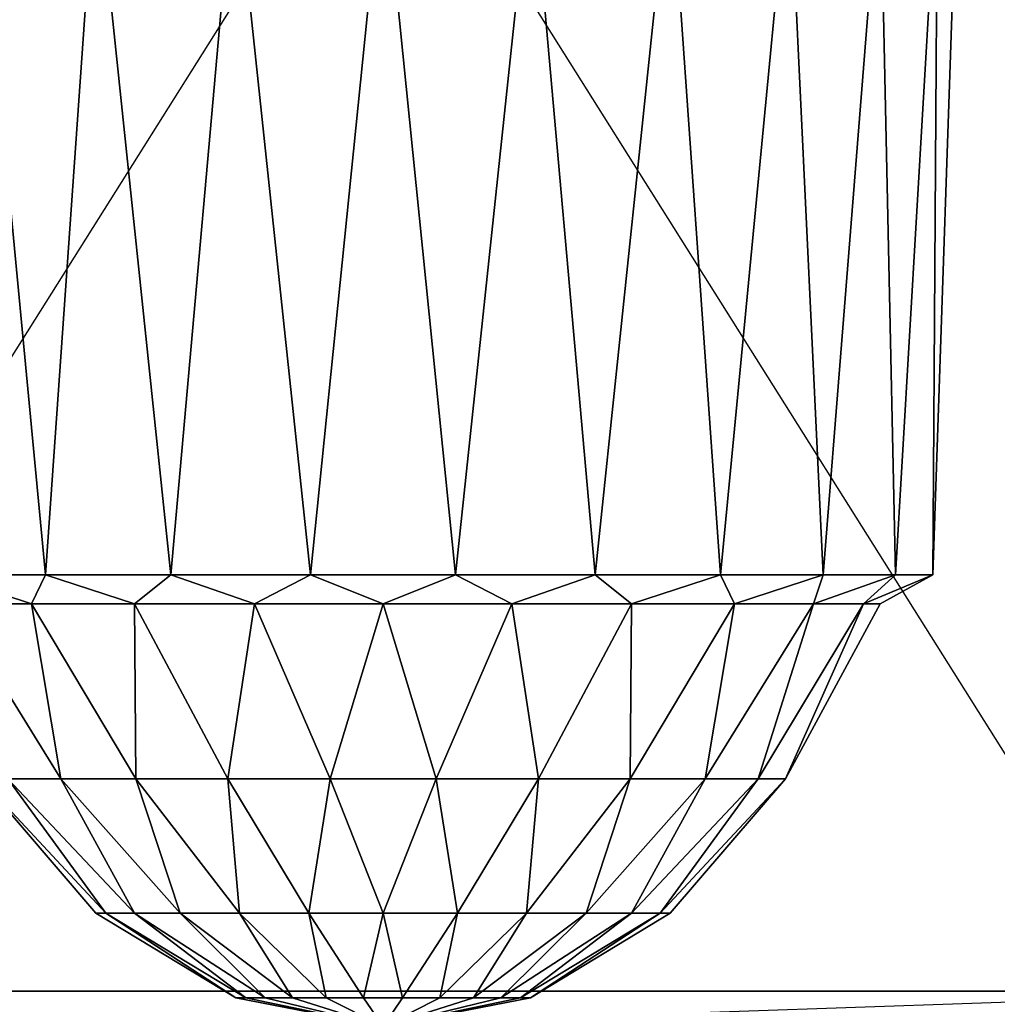
# Model space of a CAD drawing. Units: metres. Extents: x -0.82 to 0.75, y 0.48 to 4.41.
# Drawn here: x -0.08 to 0.06, y 3.77 to 3.91 of the extents above; entities that cross this region are included whole.
import ezdxf

# ---------------------------------------------------------------- set-up
doc = ezdxf.new("R2010")
doc.units = ezdxf.units.M

msp = doc.modelspace()

# ---------------------------------------------------------------- linework, layer by layer
for points in [[(-0.123502, 4.097579, 0.036401), (0.071006, 4.097579, 0.036401), (-0.147283, 3.75072, 0.050294)], [(-0.147283, 3.75072, 0.050294), (0.094787, 3.75072, 0.050294), (0.071006, 4.097579, 0.036401)], [(0.094787, 3.75072, -0.091124), (-0.147283, 3.75072, -0.091124), (-0.123502, 4.097579, -0.077231)], [(0.071006, 4.097579, -0.077231), (-0.123502, 4.097579, -0.077231), (0.094787, 3.75072, -0.091124)], [(-0.073943, 3.828742, 0.199243), (-0.088405, 3.828742, 0.18478), (-0.083602, 3.93, 0.19444)], [(-0.088405, 3.828742, 0.089386), (-0.073943, 3.828742, 0.074924), (-0.083602, 3.93, 0.079727)], [(-0.073943, 3.828742, -0.115753), (-0.088405, 3.828742, -0.130216), (-0.083602, 3.93, -0.120556)], [(-0.088405, 3.828742, -0.22561), (-0.073943, 3.828742, -0.240072), (-0.083602, 3.93, -0.235269)], [(-0.066803, 3.93, 0.20733), (-0.083602, 3.93, 0.19444), (-0.073943, 3.828742, 0.199243)], [(-0.083602, 3.93, 0.079727), (-0.066803, 3.93, 0.066836), (-0.073943, 3.828742, 0.074924)], [(-0.066803, 3.93, -0.107666), (-0.083602, 3.93, -0.120556), (-0.073943, 3.828742, -0.115753)], [(-0.083602, 3.93, -0.235269), (-0.066803, 3.93, -0.24816), (-0.073943, 3.828742, -0.240072)], [(-0.056229, 3.828742, 0.209469), (-0.073943, 3.828742, 0.199243), (-0.066803, 3.93, 0.20733)], [(-0.073943, 3.828742, 0.074924), (-0.056229, 3.828742, 0.064697), (-0.066803, 3.93, 0.066836)], [(-0.056229, 3.828742, -0.105527), (-0.073943, 3.828742, -0.115753), (-0.066803, 3.93, -0.107666)], [(-0.073943, 3.828742, -0.240072), (-0.056229, 3.828742, -0.250299), (-0.066803, 3.93, -0.24816)], [(-0.04724, 3.93, 0.215433), (-0.066803, 3.93, 0.20733), (-0.056229, 3.828742, 0.209469)], [(-0.066803, 3.93, 0.066836), (-0.04724, 3.93, 0.058733), (-0.056229, 3.828742, 0.064697)], [(-0.04724, 3.93, -0.099563), (-0.066803, 3.93, -0.107666), (-0.056229, 3.828742, -0.105527)], [(-0.066803, 3.93, -0.24816), (-0.04724, 3.93, -0.256263), (-0.056229, 3.828742, -0.250299)], [(-0.036473, 3.828742, 0.214763), (-0.056229, 3.828742, 0.209469), (-0.04724, 3.93, 0.215433)], [(-0.056229, 3.828742, 0.064697), (-0.036473, 3.828742, 0.059403), (-0.04724, 3.93, 0.058733)], [(-0.036473, 3.828742, -0.100233), (-0.056229, 3.828742, -0.105527), (-0.04724, 3.93, -0.099563)], [(-0.056229, 3.828742, -0.250299), (-0.036473, 3.828742, -0.255593), (-0.04724, 3.93, -0.256263)], [(-0.026246, 3.93, 0.218197), (-0.04724, 3.93, 0.215433), (-0.036473, 3.828742, 0.214763)], [(-0.04724, 3.93, 0.058733), (-0.026246, 3.93, 0.055969), (-0.036473, 3.828742, 0.059403)], [(-0.026246, 3.93, -0.096799), (-0.04724, 3.93, -0.099563), (-0.036473, 3.828742, -0.100233)], [(-0.04724, 3.93, -0.256263), (-0.026246, 3.93, -0.259027), (-0.036473, 3.828742, -0.255593)], [(-0.036473, 3.828742, 0.059403), (-0.016019, 3.828742, 0.059403), (-0.026246, 3.93, 0.055969)], [(-0.016019, 3.828742, 0.214763), (-0.036473, 3.828742, 0.214763), (-0.026246, 3.93, 0.218197)], [(-0.036473, 3.828742, -0.255593), (-0.016019, 3.828742, -0.255593), (-0.026246, 3.93, -0.259027)], [(-0.016019, 3.828742, -0.100233), (-0.036473, 3.828742, -0.100233), (-0.026246, 3.93, -0.096799)], [(-0.026246, 3.93, 0.055969), (-0.005252, 3.93, 0.058733), (-0.016019, 3.828742, 0.059403)], [(-0.005252, 3.93, 0.215433), (-0.026246, 3.93, 0.218197), (-0.016019, 3.828742, 0.214763)], [(-0.026246, 3.93, -0.259027), (-0.005252, 3.93, -0.256263), (-0.016019, 3.828742, -0.255593)], [(-0.005252, 3.93, -0.099563), (-0.026246, 3.93, -0.096799), (-0.016019, 3.828742, -0.100233)], [(-0.016019, 3.828742, 0.059403), (0.003734, 3.828742, 0.064697), (-0.005252, 3.93, 0.058733)], [(0.003734, 3.828742, 0.209469), (-0.016019, 3.828742, 0.214763), (-0.005252, 3.93, 0.215433)], [(-0.016019, 3.828742, -0.255593), (0.003734, 3.828742, -0.250299), (-0.005252, 3.93, -0.256263)], [(0.003734, 3.828742, -0.105527), (-0.016019, 3.828742, -0.100233), (-0.005252, 3.93, -0.099563)], [(-0.005252, 3.93, 0.058733), (0.014307, 3.93, 0.066836), (0.003734, 3.828742, 0.064697)], [(0.014307, 3.93, 0.20733), (-0.005252, 3.93, 0.215433), (0.003734, 3.828742, 0.209469)], [(-0.005252, 3.93, -0.256263), (0.014307, 3.93, -0.24816), (0.003734, 3.828742, -0.250299)], [(0.014307, 3.93, -0.107666), (-0.005252, 3.93, -0.099563), (0.003734, 3.828742, -0.105527)], [(0.003734, 3.828742, 0.064697), (0.021447, 3.828742, 0.074924), (0.014307, 3.93, 0.066836)], [(0.021447, 3.828742, 0.199243), (0.003734, 3.828742, 0.209469), (0.014307, 3.93, 0.20733)], [(0.003734, 3.828742, -0.250299), (0.021447, 3.828742, -0.240072), (0.014307, 3.93, -0.24816)], [(0.021447, 3.828742, -0.115753), (0.003734, 3.828742, -0.105527), (0.014307, 3.93, -0.107666)], [(0.014307, 3.93, 0.066836), (0.031107, 3.93, 0.079727), (0.021447, 3.828742, 0.074924)], [(0.031107, 3.93, 0.19444), (0.014307, 3.93, 0.20733), (0.021447, 3.828742, 0.199243)], [(0.014307, 3.93, -0.24816), (0.031107, 3.93, -0.235269), (0.021447, 3.828742, -0.240072)], [(0.031107, 3.93, -0.120556), (0.014307, 3.93, -0.107666), (0.021447, 3.828742, -0.115753)], [(0.021447, 3.828742, 0.074924), (0.03591, 3.828742, 0.089387), (0.031107, 3.93, 0.079727)], [(0.03591, 3.828742, 0.18478), (0.021447, 3.828742, 0.199243), (0.031107, 3.93, 0.19444)], [(0.021447, 3.828742, -0.240072), (0.03591, 3.828742, -0.225609), (0.031107, 3.93, -0.235269)], [(0.03591, 3.828742, -0.130216), (0.021447, 3.828742, -0.115753), (0.031107, 3.93, -0.120556)], [(0.031107, 3.93, 0.079727), (0.043997, 3.93, 0.096526), (0.03591, 3.828742, 0.089387)], [(0.043997, 3.93, 0.17764), (0.031107, 3.93, 0.19444), (0.03591, 3.828742, 0.18478)], [(0.031107, 3.93, -0.235269), (0.043997, 3.93, -0.21847), (0.03591, 3.828742, -0.225609)], [(0.043997, 3.93, -0.137356), (0.031107, 3.93, -0.120556), (0.03591, 3.828742, -0.130216)], [(0.03591, 3.828742, 0.089387), (0.046137, 3.828742, 0.1071), (0.043997, 3.93, 0.096526)], [(0.046137, 3.828742, 0.167066), (0.03591, 3.828742, 0.18478), (0.043997, 3.93, 0.17764)], [(0.03591, 3.828742, -0.225609), (0.046137, 3.828742, -0.207896), (0.043997, 3.93, -0.21847)], [(0.046137, 3.828742, -0.14793), (0.03591, 3.828742, -0.130216), (0.043997, 3.93, -0.137356)], [(0.043997, 3.93, 0.096526), (0.052101, 3.93, 0.116089), (0.046137, 3.828742, 0.1071)], [(0.052101, 3.93, 0.158077), (0.043997, 3.93, 0.17764), (0.046137, 3.828742, 0.167066)], [(0.043997, 3.93, -0.21847), (0.052101, 3.93, -0.198907), (0.046137, 3.828742, -0.207896)], [(0.052101, 3.93, -0.156919), (0.043997, 3.93, -0.137356), (0.046137, 3.828742, -0.14793)], [(0.046137, 3.828742, 0.1071), (0.05143, 3.828742, 0.126856), (0.052101, 3.93, 0.116089)], [(0.05143, 3.828742, 0.14731), (0.046137, 3.828742, 0.167066), (0.052101, 3.93, 0.158077)], [(0.046137, 3.828742, -0.207896), (0.05143, 3.828742, -0.18814), (0.052101, 3.93, -0.198907)], [(0.05143, 3.828742, -0.167686), (0.046137, 3.828742, -0.14793), (0.052101, 3.93, -0.156919)], [(0.052101, 3.93, 0.116089), (0.054865, 3.93, 0.137083), (0.05143, 3.828742, 0.126856)], [(0.05143, 3.828742, 0.126856), (0.05143, 3.828742, 0.14731), (0.054865, 3.93, 0.137083)], [(0.054865, 3.93, 0.137083), (0.052101, 3.93, 0.158077), (0.05143, 3.828742, 0.14731)], [(0.052101, 3.93, -0.198907), (0.054865, 3.93, -0.177913), (0.05143, 3.828742, -0.18814)], [(0.05143, 3.828742, -0.18814), (0.05143, 3.828742, -0.167686), (0.054865, 3.93, -0.177913)], [(0.054865, 3.93, -0.177913), (0.052101, 3.93, -0.156919), (0.05143, 3.828742, -0.167686)], [(-0.073943, 3.828742, 0.199243), (-0.088405, 3.828742, 0.18478), (-0.075918, 3.824687, 0.186755)], [(-0.075918, 3.824687, 0.186755), (-0.087082, 3.824687, 0.172207), (-0.088405, 3.828742, 0.18478)], [(-0.087082, 3.824687, 0.10196), (-0.075918, 3.824687, 0.087411), (-0.088405, 3.828742, 0.089386)], [(-0.088405, 3.828742, 0.089386), (-0.073943, 3.828742, 0.074924), (-0.075918, 3.824687, 0.087411)], [(-0.073943, 3.828742, -0.115753), (-0.088405, 3.828742, -0.130216), (-0.075918, 3.824687, -0.128241)], [(-0.075918, 3.824687, -0.128241), (-0.087082, 3.824687, -0.142789), (-0.088405, 3.828742, -0.130216)], [(-0.087082, 3.824687, -0.213036), (-0.075918, 3.824687, -0.227585), (-0.088405, 3.828742, -0.22561)], [(-0.088405, 3.828742, -0.22561), (-0.073943, 3.828742, -0.240072), (-0.075918, 3.824687, -0.227585)], [(-0.061369, 3.824687, 0.197919), (-0.075918, 3.824687, 0.186755), (-0.073943, 3.828742, 0.199243)], [(-0.075918, 3.824687, 0.087411), (-0.061369, 3.824687, 0.076248), (-0.073943, 3.828742, 0.074924)], [(-0.061369, 3.824687, -0.117077), (-0.075918, 3.824687, -0.128241), (-0.073943, 3.828742, -0.115753)], [(-0.075918, 3.824687, -0.227585), (-0.061369, 3.824687, -0.238748), (-0.073943, 3.828742, -0.240072)], [(-0.056229, 3.828742, 0.209469), (-0.073943, 3.828742, 0.199243), (-0.061369, 3.824687, 0.197919)], [(-0.073943, 3.828742, 0.074924), (-0.056229, 3.828742, 0.064697), (-0.061369, 3.824687, 0.076248)], [(-0.056229, 3.828742, -0.105527), (-0.073943, 3.828742, -0.115753), (-0.061369, 3.824687, -0.117077)], [(-0.073943, 3.828742, -0.240072), (-0.056229, 3.828742, -0.250299), (-0.061369, 3.824687, -0.238748)], [(-0.044427, 3.824687, 0.204937), (-0.061369, 3.824687, 0.197919), (-0.056229, 3.828742, 0.209469)], [(-0.061369, 3.824687, 0.076248), (-0.044427, 3.824687, 0.06923), (-0.056229, 3.828742, 0.064697)], [(-0.044427, 3.824687, -0.11006), (-0.061369, 3.824687, -0.117077), (-0.056229, 3.828742, -0.105527)], [(-0.061369, 3.824687, -0.238748), (-0.044427, 3.824687, -0.245766), (-0.056229, 3.828742, -0.250299)], [(-0.036473, 3.828742, 0.214763), (-0.056229, 3.828742, 0.209469), (-0.044427, 3.824687, 0.204937)], [(-0.056229, 3.828742, 0.064697), (-0.036473, 3.828742, 0.059403), (-0.044427, 3.824687, 0.06923)], [(-0.036473, 3.828742, -0.100233), (-0.056229, 3.828742, -0.105527), (-0.044427, 3.824687, -0.11006)], [(-0.056229, 3.828742, -0.250299), (-0.036473, 3.828742, -0.255593), (-0.044427, 3.824687, -0.245766)], [(-0.044427, 3.824687, 0.06923), (-0.026246, 3.824687, 0.066836), (-0.036473, 3.828742, 0.059403)], [(-0.026246, 3.824687, 0.20733), (-0.044427, 3.824687, 0.204937), (-0.036473, 3.828742, 0.214763)], [(-0.044427, 3.824687, -0.245766), (-0.026246, 3.824687, -0.24816), (-0.036473, 3.828742, -0.255593)], [(-0.026246, 3.824687, -0.107666), (-0.044427, 3.824687, -0.11006), (-0.036473, 3.828742, -0.100233)], [(-0.036473, 3.828742, 0.059403), (-0.016019, 3.828742, 0.059403), (-0.026246, 3.824687, 0.066836)], [(-0.016019, 3.828742, 0.214763), (-0.036473, 3.828742, 0.214763), (-0.026246, 3.824687, 0.20733)], [(-0.036473, 3.828742, -0.255593), (-0.016019, 3.828742, -0.255593), (-0.026246, 3.824687, -0.24816)], [(-0.016019, 3.828742, -0.100233), (-0.036473, 3.828742, -0.100233), (-0.026246, 3.824687, -0.107666)], [(-0.026246, 3.824687, 0.066836), (-0.008065, 3.824687, 0.06923), (-0.016019, 3.828742, 0.059403)], [(-0.008065, 3.824687, 0.204937), (-0.026246, 3.824687, 0.20733), (-0.016019, 3.828742, 0.214763)], [(-0.026246, 3.824687, -0.24816), (-0.008065, 3.824687, -0.245766), (-0.016019, 3.828742, -0.255593)], [(-0.008065, 3.824687, -0.11006), (-0.026246, 3.824687, -0.107666), (-0.016019, 3.828742, -0.100233)], [(-0.016019, 3.828742, 0.059403), (0.003734, 3.828742, 0.064697), (-0.008065, 3.824687, 0.06923)], [(0.003734, 3.828742, 0.209469), (-0.016019, 3.828742, 0.214763), (-0.008065, 3.824687, 0.204937)], [(-0.016019, 3.828742, -0.255593), (0.003734, 3.828742, -0.250299), (-0.008065, 3.824687, -0.245766)], [(0.003734, 3.828742, -0.105527), (-0.016019, 3.828742, -0.100233), (-0.008065, 3.824687, -0.11006)], [(-0.008065, 3.824687, 0.06923), (0.008874, 3.824687, 0.076248), (0.003734, 3.828742, 0.064697)], [(0.008874, 3.824687, 0.197919), (-0.008065, 3.824687, 0.204937), (0.003734, 3.828742, 0.209469)], [(-0.008065, 3.824687, -0.245766), (0.008874, 3.824687, -0.238748), (0.003734, 3.828742, -0.250299)], [(0.008874, 3.824687, -0.117077), (-0.008065, 3.824687, -0.11006), (0.003734, 3.828742, -0.105527)], [(0.003734, 3.828742, 0.064697), (0.021447, 3.828742, 0.074924), (0.008874, 3.824687, 0.076248)], [(0.021447, 3.828742, 0.199243), (0.003734, 3.828742, 0.209469), (0.008874, 3.824687, 0.197919)], [(0.003734, 3.828742, -0.250299), (0.021447, 3.828742, -0.240072), (0.008874, 3.824687, -0.238748)], [(0.021447, 3.828742, -0.115753), (0.003734, 3.828742, -0.105527), (0.008874, 3.824687, -0.117077)], [(0.008874, 3.824687, 0.076248), (0.023422, 3.824687, 0.087411), (0.021447, 3.828742, 0.074924)], [(0.023422, 3.824687, 0.186755), (0.008874, 3.824687, 0.197919), (0.021447, 3.828742, 0.199243)], [(0.008874, 3.824687, -0.238748), (0.023422, 3.824687, -0.227585), (0.021447, 3.828742, -0.240072)], [(0.023422, 3.824687, -0.128241), (0.008874, 3.824687, -0.117077), (0.021447, 3.828742, -0.115753)], [(0.021447, 3.828742, 0.074924), (0.03591, 3.828742, 0.089387), (0.023422, 3.824687, 0.087411)], [(0.03591, 3.828742, 0.18478), (0.021447, 3.828742, 0.199243), (0.023422, 3.824687, 0.186755)], [(0.021447, 3.828742, -0.240072), (0.03591, 3.828742, -0.225609), (0.023422, 3.824687, -0.227585)], [(0.03591, 3.828742, -0.130216), (0.021447, 3.828742, -0.115753), (0.023422, 3.824687, -0.128241)], [(0.023422, 3.824687, 0.087411), (0.034586, 3.824687, 0.10196), (0.03591, 3.828742, 0.089387)], [(0.034586, 3.824687, 0.172207), (0.023422, 3.824687, 0.186755), (0.03591, 3.828742, 0.18478)], [(0.023422, 3.824687, -0.227585), (0.034586, 3.824687, -0.213036), (0.03591, 3.828742, -0.225609)], [(0.034586, 3.824687, -0.142789), (0.023422, 3.824687, -0.128241), (0.03591, 3.828742, -0.130216)], [(0.03591, 3.828742, 0.089387), (0.046137, 3.828742, 0.1071), (0.034586, 3.824687, 0.10196)], [(0.034586, 3.824687, 0.10196), (0.041604, 3.824687, 0.118902), (0.046137, 3.828742, 0.1071)], [(0.041604, 3.824687, 0.155264), (0.034586, 3.824687, 0.172207), (0.046137, 3.828742, 0.167066)], [(0.046137, 3.828742, 0.167066), (0.03591, 3.828742, 0.18478), (0.034586, 3.824687, 0.172207)], [(0.03591, 3.828742, -0.225609), (0.046137, 3.828742, -0.207896), (0.034586, 3.824687, -0.213036)], [(0.034586, 3.824687, -0.213036), (0.041604, 3.824687, -0.196094), (0.046137, 3.828742, -0.207896)], [(0.041604, 3.824687, -0.159732), (0.034586, 3.824687, -0.142789), (0.046137, 3.828742, -0.14793)], [(0.046137, 3.828742, -0.14793), (0.03591, 3.828742, -0.130216), (0.034586, 3.824687, -0.142789)], [(0.046137, 3.828742, 0.1071), (0.05143, 3.828742, 0.126856), (0.041604, 3.824687, 0.118902)], [(0.041604, 3.824687, 0.118902), (0.043997, 3.824687, 0.137083), (0.05143, 3.828742, 0.126856)], [(0.043997, 3.824687, 0.137083), (0.041604, 3.824687, 0.155264), (0.05143, 3.828742, 0.14731)], [(0.05143, 3.828742, 0.14731), (0.046137, 3.828742, 0.167066), (0.041604, 3.824687, 0.155264)], [(0.046137, 3.828742, -0.207896), (0.05143, 3.828742, -0.18814), (0.041604, 3.824687, -0.196094)], [(0.041604, 3.824687, -0.196094), (0.043997, 3.824687, -0.177913), (0.05143, 3.828742, -0.18814)], [(0.043997, 3.824687, -0.177913), (0.041604, 3.824687, -0.159732), (0.05143, 3.828742, -0.167686)], [(0.05143, 3.828742, -0.167686), (0.046137, 3.828742, -0.14793), (0.041604, 3.824687, -0.159732)], [(0.05143, 3.828742, 0.126856), (0.05143, 3.828742, 0.14731), (0.043997, 3.824687, 0.137083)], [(0.05143, 3.828742, -0.18814), (0.05143, 3.828742, -0.167686), (0.043997, 3.824687, -0.177913)], [(-0.075918, 3.824687, 0.186755), (-0.087082, 3.824687, 0.172207), (-0.07175, 3.799937, 0.172)], [(-0.07175, 3.799937, 0.172), (-0.079236, 3.799937, 0.159033), (-0.087082, 3.824687, 0.172207)], [(-0.079236, 3.799937, 0.115134), (-0.07175, 3.799937, 0.102167), (-0.087082, 3.824687, 0.10196)], [(-0.087082, 3.824687, 0.10196), (-0.075918, 3.824687, 0.087411), (-0.07175, 3.799937, 0.102167)], [(-0.075918, 3.824687, -0.128241), (-0.087082, 3.824687, -0.142789), (-0.07175, 3.799937, -0.142997)], [(-0.07175, 3.799937, -0.142997), (-0.079236, 3.799937, -0.155963), (-0.087082, 3.824687, -0.142789)], [(-0.079236, 3.799937, -0.199862), (-0.07175, 3.799937, -0.212829), (-0.087082, 3.824687, -0.213036)], [(-0.087082, 3.824687, -0.213036), (-0.075918, 3.824687, -0.227585), (-0.07175, 3.799937, -0.212829)], [(-0.061369, 3.824687, 0.197919), (-0.075918, 3.824687, 0.186755), (-0.061162, 3.799937, 0.182587)], [(-0.061162, 3.799937, 0.182587), (-0.07175, 3.799937, 0.172), (-0.075918, 3.824687, 0.186755)], [(-0.07175, 3.799937, 0.102167), (-0.061162, 3.799937, 0.091579), (-0.075918, 3.824687, 0.087411)], [(-0.075918, 3.824687, 0.087411), (-0.061369, 3.824687, 0.076248), (-0.061162, 3.799937, 0.091579)], [(-0.061369, 3.824687, -0.117077), (-0.075918, 3.824687, -0.128241), (-0.061162, 3.799937, -0.132409)], [(-0.061162, 3.799937, -0.132409), (-0.07175, 3.799937, -0.142997), (-0.075918, 3.824687, -0.128241)], [(-0.07175, 3.799937, -0.212829), (-0.061162, 3.799937, -0.223417), (-0.075918, 3.824687, -0.227585)], [(-0.075918, 3.824687, -0.227585), (-0.061369, 3.824687, -0.238748), (-0.061162, 3.799937, -0.223417)], [(-0.044427, 3.824687, 0.204937), (-0.061369, 3.824687, 0.197919), (-0.048195, 3.799937, 0.190074)], [(-0.048195, 3.799937, 0.190074), (-0.061162, 3.799937, 0.182587), (-0.061369, 3.824687, 0.197919)], [(-0.061162, 3.799937, 0.091579), (-0.048195, 3.799937, 0.084093), (-0.061369, 3.824687, 0.076248)], [(-0.061369, 3.824687, 0.076248), (-0.044427, 3.824687, 0.06923), (-0.048195, 3.799937, 0.084093)], [(-0.044427, 3.824687, -0.11006), (-0.061369, 3.824687, -0.117077), (-0.048195, 3.799937, -0.124922)], [(-0.048195, 3.799937, -0.124922), (-0.061162, 3.799937, -0.132409), (-0.061369, 3.824687, -0.117077)], [(-0.061162, 3.799937, -0.223417), (-0.048195, 3.799937, -0.230903), (-0.061369, 3.824687, -0.238748)], [(-0.061369, 3.824687, -0.238748), (-0.044427, 3.824687, -0.245766), (-0.048195, 3.799937, -0.230903)], [(-0.048195, 3.799937, 0.084093), (-0.033733, 3.799937, 0.080217), (-0.044427, 3.824687, 0.06923)], [(-0.033733, 3.799937, 0.193949), (-0.048195, 3.799937, 0.190074), (-0.044427, 3.824687, 0.204937)], [(-0.048195, 3.799937, -0.230903), (-0.033733, 3.799937, -0.234779), (-0.044427, 3.824687, -0.245766)], [(-0.033733, 3.799937, -0.121047), (-0.048195, 3.799937, -0.124922), (-0.044427, 3.824687, -0.11006)], [(-0.044427, 3.824687, 0.06923), (-0.026246, 3.824687, 0.066836), (-0.033733, 3.799937, 0.080217)], [(-0.026246, 3.824687, 0.20733), (-0.044427, 3.824687, 0.204937), (-0.033733, 3.799937, 0.193949)], [(-0.044427, 3.824687, -0.245766), (-0.026246, 3.824687, -0.24816), (-0.033733, 3.799937, -0.234779)], [(-0.026246, 3.824687, -0.107666), (-0.044427, 3.824687, -0.11006), (-0.033733, 3.799937, -0.121047)], [(-0.033733, 3.799937, 0.080217), (-0.018759, 3.799937, 0.080217), (-0.026246, 3.824687, 0.066836)], [(-0.018759, 3.799937, 0.193949), (-0.033733, 3.799937, 0.193949), (-0.026246, 3.824687, 0.20733)], [(-0.033733, 3.799937, -0.234779), (-0.018759, 3.799937, -0.234779), (-0.026246, 3.824687, -0.24816)], [(-0.018759, 3.799937, -0.121047), (-0.033733, 3.799937, -0.121047), (-0.026246, 3.824687, -0.107666)], [(-0.026246, 3.824687, 0.066836), (-0.008065, 3.824687, 0.06923), (-0.018759, 3.799937, 0.080217)], [(-0.008065, 3.824687, 0.204937), (-0.026246, 3.824687, 0.20733), (-0.018759, 3.799937, 0.193949)], [(-0.026246, 3.824687, -0.24816), (-0.008065, 3.824687, -0.245766), (-0.018759, 3.799937, -0.234779)], [(-0.008065, 3.824687, -0.11006), (-0.026246, 3.824687, -0.107666), (-0.018759, 3.799937, -0.121047)], [(-0.018759, 3.799937, 0.080217), (-0.004297, 3.799937, 0.084093), (-0.008065, 3.824687, 0.06923)], [(-0.004297, 3.799937, 0.190074), (-0.018759, 3.799937, 0.193949), (-0.008065, 3.824687, 0.204937)], [(-0.018759, 3.799937, -0.234779), (-0.004297, 3.799937, -0.230903), (-0.008065, 3.824687, -0.245766)], [(-0.004297, 3.799937, -0.124922), (-0.018759, 3.799937, -0.121047), (-0.008065, 3.824687, -0.11006)], [(-0.008065, 3.824687, 0.06923), (0.008874, 3.824687, 0.076248), (-0.004297, 3.799937, 0.084093)], [(0.008874, 3.824687, 0.197919), (-0.008065, 3.824687, 0.204937), (-0.004297, 3.799937, 0.190074)], [(-0.008065, 3.824687, -0.245766), (0.008874, 3.824687, -0.238748), (-0.004297, 3.799937, -0.230903)], [(0.008874, 3.824687, -0.117077), (-0.008065, 3.824687, -0.11006), (-0.004297, 3.799937, -0.124922)], [(-0.004297, 3.799937, 0.084093), (0.008667, 3.799937, 0.091579), (0.008874, 3.824687, 0.076248)], [(0.008667, 3.799937, 0.182587), (-0.004297, 3.799937, 0.190074), (0.008874, 3.824687, 0.197919)], [(-0.004297, 3.799937, -0.230903), (0.008667, 3.799937, -0.223417), (0.008874, 3.824687, -0.238748)], [(0.008667, 3.799937, -0.132409), (-0.004297, 3.799937, -0.124922), (0.008874, 3.824687, -0.117077)], [(0.008874, 3.824687, 0.076248), (0.023422, 3.824687, 0.087411), (0.008667, 3.799937, 0.091579)], [(0.008667, 3.799937, 0.091579), (0.019254, 3.799937, 0.102167), (0.023422, 3.824687, 0.087411)], [(0.019254, 3.799937, 0.172), (0.008667, 3.799937, 0.182587), (0.023422, 3.824687, 0.186755)], [(0.023422, 3.824687, 0.186755), (0.008874, 3.824687, 0.197919), (0.008667, 3.799937, 0.182587)], [(0.008874, 3.824687, -0.238748), (0.023422, 3.824687, -0.227585), (0.008667, 3.799937, -0.223417)], [(0.008667, 3.799937, -0.223417), (0.019254, 3.799937, -0.212829), (0.023422, 3.824687, -0.227585)], [(0.019254, 3.799937, -0.142997), (0.008667, 3.799937, -0.132409), (0.023422, 3.824687, -0.128241)], [(0.023422, 3.824687, -0.128241), (0.008874, 3.824687, -0.117077), (0.008667, 3.799937, -0.132409)], [(0.023422, 3.824687, 0.087411), (0.034586, 3.824687, 0.10196), (0.019254, 3.799937, 0.102167)], [(0.019254, 3.799937, 0.102167), (0.026741, 3.799937, 0.115134), (0.034586, 3.824687, 0.10196)], [(0.026741, 3.799937, 0.159033), (0.019254, 3.799937, 0.172), (0.034586, 3.824687, 0.172207)], [(0.034586, 3.824687, 0.172207), (0.023422, 3.824687, 0.186755), (0.019254, 3.799937, 0.172)], [(0.023422, 3.824687, -0.227585), (0.034586, 3.824687, -0.213036), (0.019254, 3.799937, -0.212829)], [(0.019254, 3.799937, -0.212829), (0.026741, 3.799937, -0.199862), (0.034586, 3.824687, -0.213036)], [(0.026741, 3.799937, -0.155963), (0.019254, 3.799937, -0.142997), (0.034586, 3.824687, -0.142789)], [(0.034586, 3.824687, -0.142789), (0.023422, 3.824687, -0.128241), (0.019254, 3.799937, -0.142997)], [(0.034586, 3.824687, 0.10196), (0.041604, 3.824687, 0.118902), (0.026741, 3.799937, 0.115134)], [(0.026741, 3.799937, 0.115134), (0.030616, 3.799937, 0.129597), (0.041604, 3.824687, 0.118902)], [(0.030616, 3.799937, 0.14457), (0.026741, 3.799937, 0.159033), (0.041604, 3.824687, 0.155264)], [(0.041604, 3.824687, 0.155264), (0.034586, 3.824687, 0.172207), (0.026741, 3.799937, 0.159033)], [(0.034586, 3.824687, -0.213036), (0.041604, 3.824687, -0.196094), (0.026741, 3.799937, -0.199862)], [(0.026741, 3.799937, -0.199862), (0.030616, 3.799937, -0.185399), (0.041604, 3.824687, -0.196094)], [(0.030616, 3.799937, -0.170426), (0.026741, 3.799937, -0.155963), (0.041604, 3.824687, -0.159732)], [(0.041604, 3.824687, -0.159732), (0.034586, 3.824687, -0.142789), (0.026741, 3.799937, -0.155963)], [(0.041604, 3.824687, 0.118902), (0.043997, 3.824687, 0.137083), (0.030616, 3.799937, 0.129597)], [(0.030616, 3.799937, 0.129597), (0.030616, 3.799937, 0.14457), (0.043997, 3.824687, 0.137083)], [(0.043997, 3.824687, 0.137083), (0.041604, 3.824687, 0.155264), (0.030616, 3.799937, 0.14457)], [(0.041604, 3.824687, -0.196094), (0.043997, 3.824687, -0.177913), (0.030616, 3.799937, -0.185399)], [(0.030616, 3.799937, -0.185399), (0.030616, 3.799937, -0.170426), (0.043997, 3.824687, -0.177913)], [(0.043997, 3.824687, -0.177913), (0.041604, 3.824687, -0.159732), (0.030616, 3.799937, -0.170426)], [(-0.079236, 3.799937, 0.159033), (-0.083112, 3.799937, 0.14457), (-0.065421, 3.780946, 0.14758)], [(-0.065421, 3.780946, 0.14758), (-0.066803, 3.780946, 0.137083), (-0.083112, 3.799937, 0.14457)], [(-0.083112, 3.799937, 0.14457), (-0.083112, 3.799937, 0.129597), (-0.066803, 3.780946, 0.137083)], [(-0.066803, 3.780946, 0.137083), (-0.065421, 3.780946, 0.126586), (-0.083112, 3.799937, 0.129597)], [(-0.083112, 3.799937, 0.129597), (-0.079236, 3.799937, 0.115134), (-0.065421, 3.780946, 0.126586)], [(-0.079236, 3.799937, -0.155963), (-0.083112, 3.799937, -0.170426), (-0.065421, 3.780946, -0.167416)], [(-0.065421, 3.780946, -0.167416), (-0.066803, 3.780946, -0.177913), (-0.083112, 3.799937, -0.170426)], [(-0.083112, 3.799937, -0.170426), (-0.083112, 3.799937, -0.185399), (-0.066803, 3.780946, -0.177913)], [(-0.066803, 3.780946, -0.177913), (-0.065421, 3.780946, -0.18841), (-0.083112, 3.799937, -0.185399)], [(-0.083112, 3.799937, -0.185399), (-0.079236, 3.799937, -0.199862), (-0.065421, 3.780946, -0.18841)], [(-0.07175, 3.799937, 0.172), (-0.079236, 3.799937, 0.159033), (-0.061369, 3.780946, 0.157362)], [(-0.061369, 3.780946, 0.157362), (-0.065421, 3.780946, 0.14758), (-0.079236, 3.799937, 0.159033)], [(-0.065421, 3.780946, 0.126586), (-0.061369, 3.780946, 0.116805), (-0.079236, 3.799937, 0.115134)], [(-0.079236, 3.799937, 0.115134), (-0.07175, 3.799937, 0.102167), (-0.061369, 3.780946, 0.116805)], [(-0.07175, 3.799937, -0.142997), (-0.079236, 3.799937, -0.155963), (-0.061369, 3.780946, -0.157634)], [(-0.061369, 3.780946, -0.157634), (-0.065421, 3.780946, -0.167416), (-0.079236, 3.799937, -0.155963)], [(-0.065421, 3.780946, -0.18841), (-0.061369, 3.780946, -0.198191), (-0.079236, 3.799937, -0.199862)], [(-0.079236, 3.799937, -0.199862), (-0.07175, 3.799937, -0.212829), (-0.061369, 3.780946, -0.198191)], [(-0.061162, 3.799937, 0.182587), (-0.07175, 3.799937, 0.172), (-0.054924, 3.780946, 0.165761)], [(-0.054924, 3.780946, 0.165761), (-0.061369, 3.780946, 0.157362), (-0.07175, 3.799937, 0.172)], [(-0.061369, 3.780946, 0.116805), (-0.054924, 3.780946, 0.108405), (-0.07175, 3.799937, 0.102167)], [(-0.07175, 3.799937, 0.102167), (-0.061162, 3.799937, 0.091579), (-0.054924, 3.780946, 0.108405)], [(-0.061162, 3.799937, -0.132409), (-0.07175, 3.799937, -0.142997), (-0.054924, 3.780946, -0.149235)], [(-0.054924, 3.780946, -0.149235), (-0.061369, 3.780946, -0.157634), (-0.07175, 3.799937, -0.142997)], [(-0.061369, 3.780946, -0.198191), (-0.054924, 3.780946, -0.206591), (-0.07175, 3.799937, -0.212829)], [(-0.07175, 3.799937, -0.212829), (-0.061162, 3.799937, -0.223417), (-0.054924, 3.780946, -0.206591)], [(-0.048195, 3.799937, 0.190074), (-0.061162, 3.799937, 0.182587), (-0.046525, 3.780946, 0.172207)], [(-0.046525, 3.780946, 0.172207), (-0.054924, 3.780946, 0.165761), (-0.061162, 3.799937, 0.182587)], [(-0.054924, 3.780946, 0.108405), (-0.046525, 3.780946, 0.10196), (-0.061162, 3.799937, 0.091579)], [(-0.061162, 3.799937, 0.091579), (-0.048195, 3.799937, 0.084093), (-0.046525, 3.780946, 0.10196)], [(-0.048195, 3.799937, -0.124922), (-0.061162, 3.799937, -0.132409), (-0.046525, 3.780946, -0.142789)], [(-0.046525, 3.780946, -0.142789), (-0.054924, 3.780946, -0.149235), (-0.061162, 3.799937, -0.132409)], [(-0.054924, 3.780946, -0.206591), (-0.046525, 3.780946, -0.213036), (-0.061162, 3.799937, -0.223417)], [(-0.061162, 3.799937, -0.223417), (-0.048195, 3.799937, -0.230903), (-0.046525, 3.780946, -0.213036)], [(-0.046525, 3.780946, 0.10196), (-0.036743, 3.780946, 0.097908), (-0.048195, 3.799937, 0.084093)], [(-0.048195, 3.799937, 0.084093), (-0.033733, 3.799937, 0.080217), (-0.036743, 3.780946, 0.097908)], [(-0.033733, 3.799937, 0.193949), (-0.048195, 3.799937, 0.190074), (-0.036743, 3.780946, 0.176258)], [(-0.036743, 3.780946, 0.176258), (-0.046525, 3.780946, 0.172207), (-0.048195, 3.799937, 0.190074)], [(-0.046525, 3.780946, -0.213036), (-0.036743, 3.780946, -0.217088), (-0.048195, 3.799937, -0.230903)], [(-0.048195, 3.799937, -0.230903), (-0.033733, 3.799937, -0.234779), (-0.036743, 3.780946, -0.217088)], [(-0.033733, 3.799937, -0.121047), (-0.048195, 3.799937, -0.124922), (-0.036743, 3.780946, -0.138738)], [(-0.036743, 3.780946, -0.138738), (-0.046525, 3.780946, -0.142789), (-0.048195, 3.799937, -0.124922)], [(-0.036743, 3.780946, 0.097908), (-0.026246, 3.780946, 0.096526), (-0.033733, 3.799937, 0.080217)], [(-0.026246, 3.780946, 0.17764), (-0.036743, 3.780946, 0.176258), (-0.033733, 3.799937, 0.193949)], [(-0.036743, 3.780946, -0.217088), (-0.026246, 3.780946, -0.21847), (-0.033733, 3.799937, -0.234779)], [(-0.026246, 3.780946, -0.137356), (-0.036743, 3.780946, -0.138738), (-0.033733, 3.799937, -0.121047)], [(-0.033733, 3.799937, 0.080217), (-0.018759, 3.799937, 0.080217), (-0.026246, 3.780946, 0.096526)], [(-0.018759, 3.799937, 0.193949), (-0.033733, 3.799937, 0.193949), (-0.026246, 3.780946, 0.17764)], [(-0.033733, 3.799937, -0.234779), (-0.018759, 3.799937, -0.234779), (-0.026246, 3.780946, -0.21847)], [(-0.018759, 3.799937, -0.121047), (-0.033733, 3.799937, -0.121047), (-0.026246, 3.780946, -0.137356)], [(-0.026246, 3.780946, 0.096526), (-0.015749, 3.780946, 0.097908), (-0.018759, 3.799937, 0.080217)], [(-0.015749, 3.780946, 0.176258), (-0.026246, 3.780946, 0.17764), (-0.018759, 3.799937, 0.193949)], [(-0.026246, 3.780946, -0.21847), (-0.015749, 3.780946, -0.217088), (-0.018759, 3.799937, -0.234779)], [(-0.015749, 3.780946, -0.138738), (-0.026246, 3.780946, -0.137356), (-0.018759, 3.799937, -0.121047)], [(-0.018759, 3.799937, 0.080217), (-0.004297, 3.799937, 0.084093), (-0.015749, 3.780946, 0.097908)], [(-0.004297, 3.799937, 0.190074), (-0.018759, 3.799937, 0.193949), (-0.015749, 3.780946, 0.176258)], [(-0.018759, 3.799937, -0.234779), (-0.004297, 3.799937, -0.230903), (-0.015749, 3.780946, -0.217088)], [(-0.004297, 3.799937, -0.124922), (-0.018759, 3.799937, -0.121047), (-0.015749, 3.780946, -0.138738)], [(-0.015749, 3.780946, 0.097908), (-0.005968, 3.780946, 0.10196), (-0.004297, 3.799937, 0.084093)], [(-0.005968, 3.780946, 0.172207), (-0.015749, 3.780946, 0.176258), (-0.004297, 3.799937, 0.190074)], [(-0.015749, 3.780946, -0.217088), (-0.005968, 3.780946, -0.213036), (-0.004297, 3.799937, -0.230903)], [(-0.005968, 3.780946, -0.142789), (-0.015749, 3.780946, -0.138738), (-0.004297, 3.799937, -0.124922)], [(-0.004297, 3.799937, 0.084093), (0.008667, 3.799937, 0.091579), (-0.005968, 3.780946, 0.10196)], [(-0.005968, 3.780946, 0.10196), (0.002429, 3.780946, 0.108405), (0.008667, 3.799937, 0.091579)], [(0.002429, 3.780946, 0.165761), (-0.005968, 3.780946, 0.172207), (0.008667, 3.799937, 0.182587)], [(0.008667, 3.799937, 0.182587), (-0.004297, 3.799937, 0.190074), (-0.005968, 3.780946, 0.172207)], [(-0.004297, 3.799937, -0.230903), (0.008667, 3.799937, -0.223417), (-0.005968, 3.780946, -0.213036)], [(-0.005968, 3.780946, -0.213036), (0.002429, 3.780946, -0.206591), (0.008667, 3.799937, -0.223417)], [(0.002429, 3.780946, -0.149235), (-0.005968, 3.780946, -0.142789), (0.008667, 3.799937, -0.132409)], [(0.008667, 3.799937, -0.132409), (-0.004297, 3.799937, -0.124922), (-0.005968, 3.780946, -0.142789)], [(0.008667, 3.799937, 0.091579), (0.019254, 3.799937, 0.102167), (0.002429, 3.780946, 0.108405)], [(0.002429, 3.780946, 0.108405), (0.008874, 3.780946, 0.116805), (0.019254, 3.799937, 0.102167)], [(0.008874, 3.780946, 0.157362), (0.002429, 3.780946, 0.165761), (0.019254, 3.799937, 0.172)], [(0.019254, 3.799937, 0.172), (0.008667, 3.799937, 0.182587), (0.002429, 3.780946, 0.165761)], [(0.008667, 3.799937, -0.223417), (0.019254, 3.799937, -0.212829), (0.002429, 3.780946, -0.206591)], [(0.002429, 3.780946, -0.206591), (0.008874, 3.780946, -0.198191), (0.019254, 3.799937, -0.212829)], [(0.008874, 3.780946, -0.157634), (0.002429, 3.780946, -0.149235), (0.019254, 3.799937, -0.142997)], [(0.019254, 3.799937, -0.142997), (0.008667, 3.799937, -0.132409), (0.002429, 3.780946, -0.149235)], [(0.019254, 3.799937, 0.102167), (0.026741, 3.799937, 0.115134), (0.008874, 3.780946, 0.116805)], [(0.008874, 3.780946, 0.116805), (0.012925, 3.780946, 0.126586), (0.026741, 3.799937, 0.115134)], [(0.012925, 3.780946, 0.14758), (0.008874, 3.780946, 0.157362), (0.026741, 3.799937, 0.159033)], [(0.026741, 3.799937, 0.159033), (0.019254, 3.799937, 0.172), (0.008874, 3.780946, 0.157362)], [(0.019254, 3.799937, -0.212829), (0.026741, 3.799937, -0.199862), (0.008874, 3.780946, -0.198191)], [(0.008874, 3.780946, -0.198191), (0.012925, 3.780946, -0.18841), (0.026741, 3.799937, -0.199862)], [(0.012925, 3.780946, -0.167416), (0.008874, 3.780946, -0.157634), (0.026741, 3.799937, -0.155963)], [(0.026741, 3.799937, -0.155963), (0.019254, 3.799937, -0.142997), (0.008874, 3.780946, -0.157634)], [(0.026741, 3.799937, 0.115134), (0.030616, 3.799937, 0.129597), (0.012925, 3.780946, 0.126586)], [(0.012925, 3.780946, 0.126586), (0.014307, 3.780946, 0.137083), (0.030616, 3.799937, 0.129597)], [(0.014307, 3.780946, 0.137083), (0.012925, 3.780946, 0.14758), (0.030616, 3.799937, 0.14457)], [(0.030616, 3.799937, 0.14457), (0.026741, 3.799937, 0.159033), (0.012925, 3.780946, 0.14758)], [(0.026741, 3.799937, -0.199862), (0.030616, 3.799937, -0.185399), (0.012925, 3.780946, -0.18841)], [(0.012925, 3.780946, -0.18841), (0.014307, 3.780946, -0.177913), (0.030616, 3.799937, -0.185399)], [(0.014307, 3.780946, -0.177913), (0.012925, 3.780946, -0.167416), (0.030616, 3.799937, -0.170426)], [(0.030616, 3.799937, -0.170426), (0.026741, 3.799937, -0.155963), (0.012925, 3.780946, -0.167416)], [(0.030616, 3.799937, 0.129597), (0.030616, 3.799937, 0.14457), (0.014307, 3.780946, 0.137083)], [(0.030616, 3.799937, -0.185399), (0.030616, 3.799937, -0.170426), (0.014307, 3.780946, -0.177913)], [(-0.065421, 3.780946, 0.14758), (-0.066803, 3.780946, 0.137083), (-0.04706, 3.769007, 0.139823)], [(-0.04706, 3.769007, 0.139823), (-0.04706, 3.769007, 0.134343), (-0.066803, 3.780946, 0.137083)], [(-0.066803, 3.780946, 0.137083), (-0.065421, 3.780946, 0.126586), (-0.04706, 3.769007, 0.134343)], [(-0.065421, 3.780946, -0.167416), (-0.066803, 3.780946, -0.177913), (-0.04706, 3.769007, -0.175173)], [(-0.04706, 3.769007, -0.175173), (-0.04706, 3.769007, -0.180653), (-0.066803, 3.780946, -0.177913)], [(-0.066803, 3.780946, -0.177913), (-0.065421, 3.780946, -0.18841), (-0.04706, 3.769007, -0.180653)], [(-0.061369, 3.780946, 0.157362), (-0.065421, 3.780946, 0.14758), (-0.045642, 3.769007, 0.145117)], [(-0.045642, 3.769007, 0.145117), (-0.04706, 3.769007, 0.139823), (-0.065421, 3.780946, 0.14758)], [(-0.04706, 3.769007, 0.134343), (-0.045642, 3.769007, 0.129049), (-0.065421, 3.780946, 0.126586)], [(-0.065421, 3.780946, 0.126586), (-0.061369, 3.780946, 0.116805), (-0.045642, 3.769007, 0.129049)], [(-0.061369, 3.780946, -0.157634), (-0.065421, 3.780946, -0.167416), (-0.045642, 3.769007, -0.169879)], [(-0.045642, 3.769007, -0.169879), (-0.04706, 3.769007, -0.175173), (-0.065421, 3.780946, -0.167416)], [(-0.04706, 3.769007, -0.180653), (-0.045642, 3.769007, -0.185947), (-0.065421, 3.780946, -0.18841)], [(-0.065421, 3.780946, -0.18841), (-0.061369, 3.780946, -0.198191), (-0.045642, 3.769007, -0.185947)], [(-0.054924, 3.780946, 0.165761), (-0.061369, 3.780946, 0.157362), (-0.042902, 3.769007, 0.149863)], [(-0.042902, 3.769007, 0.149863), (-0.045642, 3.769007, 0.145117), (-0.061369, 3.780946, 0.157362)], [(-0.045642, 3.769007, 0.129049), (-0.042902, 3.769007, 0.124303), (-0.061369, 3.780946, 0.116805)], [(-0.061369, 3.780946, 0.116805), (-0.054924, 3.780946, 0.108405), (-0.042902, 3.769007, 0.124303)], [(-0.054924, 3.780946, -0.149235), (-0.061369, 3.780946, -0.157634), (-0.042902, 3.769007, -0.165133)], [(-0.042902, 3.769007, -0.165133), (-0.045642, 3.769007, -0.169879), (-0.061369, 3.780946, -0.157634)], [(-0.045642, 3.769007, -0.185947), (-0.042902, 3.769007, -0.190693), (-0.061369, 3.780946, -0.198191)], [(-0.061369, 3.780946, -0.198191), (-0.054924, 3.780946, -0.206591), (-0.042902, 3.769007, -0.190693)], [(-0.046525, 3.780946, 0.172207), (-0.054924, 3.780946, 0.165761), (-0.039026, 3.769007, 0.153739)], [(-0.039026, 3.769007, 0.153739), (-0.042902, 3.769007, 0.149863), (-0.054924, 3.780946, 0.165761)], [(-0.042902, 3.769007, 0.124303), (-0.039026, 3.769007, 0.120428), (-0.054924, 3.780946, 0.108405)], [(-0.054924, 3.780946, 0.108405), (-0.046525, 3.780946, 0.10196), (-0.039026, 3.769007, 0.120428)], [(-0.046525, 3.780946, -0.142789), (-0.054924, 3.780946, -0.149235), (-0.039026, 3.769007, -0.161257)], [(-0.039026, 3.769007, -0.161257), (-0.042902, 3.769007, -0.165133), (-0.054924, 3.780946, -0.149235)], [(-0.042902, 3.769007, -0.190693), (-0.039026, 3.769007, -0.194568), (-0.054924, 3.780946, -0.206591)], [(-0.054924, 3.780946, -0.206591), (-0.046525, 3.780946, -0.213036), (-0.039026, 3.769007, -0.194568)], [(-0.039026, 3.769007, 0.120428), (-0.03428, 3.769007, 0.117687), (-0.046525, 3.780946, 0.10196)], [(-0.046525, 3.780946, 0.10196), (-0.036743, 3.780946, 0.097908), (-0.03428, 3.769007, 0.117687)], [(-0.036743, 3.780946, 0.176258), (-0.046525, 3.780946, 0.172207), (-0.03428, 3.769007, 0.156479)], [(-0.03428, 3.769007, 0.156479), (-0.039026, 3.769007, 0.153739), (-0.046525, 3.780946, 0.172207)], [(-0.039026, 3.769007, -0.194568), (-0.03428, 3.769007, -0.197309), (-0.046525, 3.780946, -0.213036)], [(-0.046525, 3.780946, -0.213036), (-0.036743, 3.780946, -0.217088), (-0.03428, 3.769007, -0.197309)], [(-0.036743, 3.780946, -0.138738), (-0.046525, 3.780946, -0.142789), (-0.03428, 3.769007, -0.158517)], [(-0.03428, 3.769007, -0.158517), (-0.039026, 3.769007, -0.161257), (-0.046525, 3.780946, -0.142789)], [(-0.03428, 3.769007, 0.117687), (-0.028986, 3.769007, 0.116269), (-0.036743, 3.780946, 0.097908)], [(-0.036743, 3.780946, 0.097908), (-0.026246, 3.780946, 0.096526), (-0.028986, 3.769007, 0.116269)], [(-0.026246, 3.780946, 0.17764), (-0.036743, 3.780946, 0.176258), (-0.028986, 3.769007, 0.157897)], [(-0.028986, 3.769007, 0.157897), (-0.03428, 3.769007, 0.156479), (-0.036743, 3.780946, 0.176258)], [(-0.03428, 3.769007, -0.197309), (-0.028986, 3.769007, -0.198727), (-0.036743, 3.780946, -0.217088)], [(-0.036743, 3.780946, -0.217088), (-0.026246, 3.780946, -0.21847), (-0.028986, 3.769007, -0.198727)], [(-0.026246, 3.780946, -0.137356), (-0.036743, 3.780946, -0.138738), (-0.028986, 3.769007, -0.157099)], [(-0.028986, 3.769007, -0.157099), (-0.03428, 3.769007, -0.158517), (-0.036743, 3.780946, -0.138738)], [(-0.028986, 3.769007, 0.116269), (-0.023506, 3.769007, 0.116269), (-0.026246, 3.780946, 0.096526)], [(-0.023506, 3.769007, 0.157897), (-0.028986, 3.769007, 0.157897), (-0.026246, 3.780946, 0.17764)], [(-0.028986, 3.769007, -0.198727), (-0.023506, 3.769007, -0.198727), (-0.026246, 3.780946, -0.21847)], [(-0.023506, 3.769007, -0.157099), (-0.028986, 3.769007, -0.157099), (-0.026246, 3.780946, -0.137356)], [(-0.026246, 3.780946, 0.096526), (-0.015749, 3.780946, 0.097908), (-0.023506, 3.769007, 0.116269)], [(-0.015749, 3.780946, 0.176258), (-0.026246, 3.780946, 0.17764), (-0.023506, 3.769007, 0.157897)], [(-0.026246, 3.780946, -0.21847), (-0.015749, 3.780946, -0.217088), (-0.023506, 3.769007, -0.198727)], [(-0.015749, 3.780946, -0.138738), (-0.026246, 3.780946, -0.137356), (-0.023506, 3.769007, -0.157099)], [(-0.023506, 3.769007, 0.116269), (-0.018212, 3.769007, 0.117687), (-0.015749, 3.780946, 0.097908)], [(-0.018212, 3.769007, 0.156479), (-0.023506, 3.769007, 0.157897), (-0.015749, 3.780946, 0.176258)], [(-0.023506, 3.769007, -0.198727), (-0.018212, 3.769007, -0.197309), (-0.015749, 3.780946, -0.217088)], [(-0.018212, 3.769007, -0.158517), (-0.023506, 3.769007, -0.157099), (-0.015749, 3.780946, -0.138738)], [(-0.015749, 3.780946, 0.097908), (-0.005968, 3.780946, 0.10196), (-0.018212, 3.769007, 0.117687)], [(-0.018212, 3.769007, 0.117687), (-0.013466, 3.769007, 0.120428), (-0.005968, 3.780946, 0.10196)], [(-0.013466, 3.769007, 0.153739), (-0.018212, 3.769007, 0.156479), (-0.005968, 3.780946, 0.172207)], [(-0.005968, 3.780946, 0.172207), (-0.015749, 3.780946, 0.176258), (-0.018212, 3.769007, 0.156479)], [(-0.015749, 3.780946, -0.217088), (-0.005968, 3.780946, -0.213036), (-0.018212, 3.769007, -0.197309)], [(-0.018212, 3.769007, -0.197309), (-0.013466, 3.769007, -0.194568), (-0.005968, 3.780946, -0.213036)], [(-0.013466, 3.769007, -0.161257), (-0.018212, 3.769007, -0.158517), (-0.005968, 3.780946, -0.142789)], [(-0.005968, 3.780946, -0.142789), (-0.015749, 3.780946, -0.138738), (-0.018212, 3.769007, -0.158517)], [(-0.005968, 3.780946, 0.10196), (0.002429, 3.780946, 0.108405), (-0.013466, 3.769007, 0.120428)], [(-0.013466, 3.769007, 0.120428), (-0.00959, 3.769007, 0.124303), (0.002429, 3.780946, 0.108405)], [(-0.00959, 3.769007, 0.149863), (-0.013466, 3.769007, 0.153739), (0.002429, 3.780946, 0.165761)], [(0.002429, 3.780946, 0.165761), (-0.005968, 3.780946, 0.172207), (-0.013466, 3.769007, 0.153739)], [(-0.005968, 3.780946, -0.213036), (0.002429, 3.780946, -0.206591), (-0.013466, 3.769007, -0.194568)], [(-0.013466, 3.769007, -0.194568), (-0.00959, 3.769007, -0.190693), (0.002429, 3.780946, -0.206591)], [(-0.00959, 3.769007, -0.165133), (-0.013466, 3.769007, -0.161257), (0.002429, 3.780946, -0.149235)], [(0.002429, 3.780946, -0.149235), (-0.005968, 3.780946, -0.142789), (-0.013466, 3.769007, -0.161257)], [(0.002429, 3.780946, 0.108405), (0.008874, 3.780946, 0.116805), (-0.00959, 3.769007, 0.124303)], [(-0.00959, 3.769007, 0.124303), (-0.00685, 3.769007, 0.129049), (0.008874, 3.780946, 0.116805)], [(-0.00685, 3.769007, 0.145117), (-0.00959, 3.769007, 0.149863), (0.008874, 3.780946, 0.157362)], [(0.008874, 3.780946, 0.157362), (0.002429, 3.780946, 0.165761), (-0.00959, 3.769007, 0.149863)], [(0.002429, 3.780946, -0.206591), (0.008874, 3.780946, -0.198191), (-0.00959, 3.769007, -0.190693)], [(-0.00959, 3.769007, -0.190693), (-0.00685, 3.769007, -0.185947), (0.008874, 3.780946, -0.198191)], [(-0.00685, 3.769007, -0.169879), (-0.00959, 3.769007, -0.165133), (0.008874, 3.780946, -0.157634)], [(0.008874, 3.780946, -0.157634), (0.002429, 3.780946, -0.149235), (-0.00959, 3.769007, -0.165133)], [(0.008874, 3.780946, 0.116805), (0.012925, 3.780946, 0.126586), (-0.00685, 3.769007, 0.129049)], [(-0.00685, 3.769007, 0.129049), (-0.005432, 3.769007, 0.134343), (0.012925, 3.780946, 0.126586)], [(-0.005432, 3.769007, 0.139823), (-0.00685, 3.769007, 0.145117), (0.012925, 3.780946, 0.14758)], [(0.012925, 3.780946, 0.14758), (0.008874, 3.780946, 0.157362), (-0.00685, 3.769007, 0.145117)], [(0.008874, 3.780946, -0.198191), (0.012925, 3.780946, -0.18841), (-0.00685, 3.769007, -0.185947)], [(-0.00685, 3.769007, -0.185947), (-0.005432, 3.769007, -0.180653), (0.012925, 3.780946, -0.18841)], [(-0.005432, 3.769007, -0.175173), (-0.00685, 3.769007, -0.169879), (0.012925, 3.780946, -0.167416)], [(0.012925, 3.780946, -0.167416), (0.008874, 3.780946, -0.157634), (-0.00685, 3.769007, -0.169879)], [(0.012925, 3.780946, 0.126586), (0.014307, 3.780946, 0.137083), (-0.005432, 3.769007, 0.134343)], [(-0.005432, 3.769007, 0.134343), (-0.005432, 3.769007, 0.139823), (0.014307, 3.780946, 0.137083)], [(0.014307, 3.780946, 0.137083), (0.012925, 3.780946, 0.14758), (-0.005432, 3.769007, 0.139823)], [(0.012925, 3.780946, -0.18841), (0.014307, 3.780946, -0.177913), (-0.005432, 3.769007, -0.180653)], [(-0.005432, 3.769007, -0.180653), (-0.005432, 3.769007, -0.175173), (0.014307, 3.780946, -0.177913)], [(0.014307, 3.780946, -0.177913), (0.012925, 3.780946, -0.167416), (-0.005432, 3.769007, -0.175173)], [(-0.173193, 3.760324, 0.131951), (-0.173193, 3.769926, 0.137495), (0.106225, 3.760324, 0.131951)], [(0.106225, 3.760324, 0.131951), (0.106225, 3.769926, 0.137495), (-0.173193, 3.769926, 0.137495)], [(-0.173193, 3.769926, 0.137495), (-0.173193, 3.769926, 0.148582), (0.106225, 3.769926, 0.137495)], [(0.106225, 3.769926, 0.137495), (0.106225, 3.769926, 0.148582), (-0.173193, 3.769926, 0.148582)], [(-0.173193, 3.769926, 0.148582), (-0.173193, 3.760324, 0.154125), (0.106225, 3.769926, 0.148582)], [(0.106225, 3.769926, 0.148582), (0.106225, 3.760324, 0.154125), (-0.173193, 3.760324, 0.154125)], [(-0.026246, 3.764935, 0.137083), (-0.045642, 3.769007, 0.145117), (-0.04706, 3.769007, 0.139823)], [(-0.026246, 3.764935, 0.137083), (-0.04706, 3.769007, 0.139823), (-0.04706, 3.769007, 0.134343)], [(-0.026246, 3.764935, 0.137083), (-0.04706, 3.769007, 0.134343), (-0.045642, 3.769007, 0.129049)], [(-0.026246, 3.764935, -0.177913), (-0.045642, 3.769007, -0.169879), (-0.04706, 3.769007, -0.175173)], [(-0.026246, 3.764935, -0.177913), (-0.04706, 3.769007, -0.175173), (-0.04706, 3.769007, -0.180653)], [(-0.026246, 3.764935, -0.177913), (-0.04706, 3.769007, -0.180653), (-0.045642, 3.769007, -0.185947)], [(-0.026246, 3.764935, 0.137083), (-0.042902, 3.769007, 0.149863), (-0.045642, 3.769007, 0.145117)], [(-0.026246, 3.764935, 0.137083), (-0.045642, 3.769007, 0.129049), (-0.042902, 3.769007, 0.124303)], [(-0.026246, 3.764935, -0.177913), (-0.042902, 3.769007, -0.165133), (-0.045642, 3.769007, -0.169879)], [(-0.026246, 3.764935, -0.177913), (-0.045642, 3.769007, -0.185947), (-0.042902, 3.769007, -0.190693)], [(-0.026246, 3.764935, 0.137083), (-0.039026, 3.769007, 0.153739), (-0.042902, 3.769007, 0.149863)], [(-0.026246, 3.764935, 0.137083), (-0.042902, 3.769007, 0.124303), (-0.039026, 3.769007, 0.120428)], [(-0.026246, 3.764935, -0.177913), (-0.039026, 3.769007, -0.161257), (-0.042902, 3.769007, -0.165133)], [(-0.026246, 3.764935, -0.177913), (-0.042902, 3.769007, -0.190693), (-0.039026, 3.769007, -0.194568)], [(-0.026246, 3.764935, 0.137083), (-0.039026, 3.769007, 0.120428), (-0.03428, 3.769007, 0.117687)], [(-0.026246, 3.764935, 0.137083), (-0.03428, 3.769007, 0.156479), (-0.039026, 3.769007, 0.153739)], [(-0.026246, 3.764935, -0.177913), (-0.039026, 3.769007, -0.194568), (-0.03428, 3.769007, -0.197309)], [(-0.026246, 3.764935, -0.177913), (-0.03428, 3.769007, -0.158517), (-0.039026, 3.769007, -0.161257)], [(-0.026246, 3.764935, 0.137083), (-0.03428, 3.769007, 0.117687), (-0.028986, 3.769007, 0.116269)], [(-0.026246, 3.764935, 0.137083), (-0.028986, 3.769007, 0.157897), (-0.03428, 3.769007, 0.156479)], [(-0.026246, 3.764935, -0.177913), (-0.03428, 3.769007, -0.197309), (-0.028986, 3.769007, -0.198727)], [(-0.026246, 3.764935, -0.177913), (-0.028986, 3.769007, -0.157099), (-0.03428, 3.769007, -0.158517)], [(-0.026246, 3.764935, 0.137083), (-0.028986, 3.769007, 0.116269), (-0.023506, 3.769007, 0.116269)], [(-0.026246, 3.764935, 0.137083), (-0.023506, 3.769007, 0.157897), (-0.028986, 3.769007, 0.157897)], [(-0.026246, 3.764935, -0.177913), (-0.028986, 3.769007, -0.198727), (-0.023506, 3.769007, -0.198727)], [(-0.026246, 3.764935, -0.177913), (-0.023506, 3.769007, -0.157099), (-0.028986, 3.769007, -0.157099)], [(-0.026246, 3.764935, 0.137083), (-0.023506, 3.769007, 0.116269), (-0.018212, 3.769007, 0.117687)], [(-0.026246, 3.764935, 0.137083), (-0.018212, 3.769007, 0.117687), (-0.013466, 3.769007, 0.120428)], [(-0.026246, 3.764935, 0.137083), (-0.013466, 3.769007, 0.120428), (-0.00959, 3.769007, 0.124303)], [(-0.026246, 3.764935, 0.137083), (-0.00959, 3.769007, 0.124303), (-0.00685, 3.769007, 0.129049)], [(-0.026246, 3.764935, 0.137083), (-0.00685, 3.769007, 0.129049), (-0.005432, 3.769007, 0.134343)], [(-0.026246, 3.764935, 0.137083), (-0.005432, 3.769007, 0.134343), (-0.005432, 3.769007, 0.139823)], [(-0.026246, 3.764935, 0.137083), (-0.005432, 3.769007, 0.139823), (-0.00685, 3.769007, 0.145117)], [(-0.026246, 3.764935, 0.137083), (-0.00685, 3.769007, 0.145117), (-0.00959, 3.769007, 0.149863)], [(-0.026246, 3.764935, 0.137083), (-0.00959, 3.769007, 0.149863), (-0.013466, 3.769007, 0.153739)], [(-0.026246, 3.764935, 0.137083), (-0.013466, 3.769007, 0.153739), (-0.018212, 3.769007, 0.156479)], [(-0.026246, 3.764935, 0.137083), (-0.018212, 3.769007, 0.156479), (-0.023506, 3.769007, 0.157897)], [(-0.026246, 3.764935, -0.177913), (-0.023506, 3.769007, -0.198727), (-0.018212, 3.769007, -0.197309)], [(-0.026246, 3.764935, -0.177913), (-0.018212, 3.769007, -0.197309), (-0.013466, 3.769007, -0.194568)], [(-0.026246, 3.764935, -0.177913), (-0.013466, 3.769007, -0.194568), (-0.00959, 3.769007, -0.190693)], [(-0.026246, 3.764935, -0.177913), (-0.00959, 3.769007, -0.190693), (-0.00685, 3.769007, -0.185947)], [(-0.026246, 3.764935, -0.177913), (-0.00685, 3.769007, -0.185947), (-0.005432, 3.769007, -0.180653)], [(-0.026246, 3.764935, -0.177913), (-0.005432, 3.769007, -0.180653), (-0.005432, 3.769007, -0.175173)], [(-0.026246, 3.764935, -0.177913), (-0.005432, 3.769007, -0.175173), (-0.00685, 3.769007, -0.169879)], [(-0.026246, 3.764935, -0.177913), (-0.00685, 3.769007, -0.169879), (-0.00959, 3.769007, -0.165133)], [(-0.026246, 3.764935, -0.177913), (-0.00959, 3.769007, -0.165133), (-0.013466, 3.769007, -0.161257)], [(-0.026246, 3.764935, -0.177913), (-0.013466, 3.769007, -0.161257), (-0.018212, 3.769007, -0.158517)], [(-0.026246, 3.764935, -0.177913), (-0.018212, 3.769007, -0.158517), (-0.023506, 3.769007, -0.157099)]]:
    msp.add_3dface(points)

doc.saveas('drawing.dxf')
